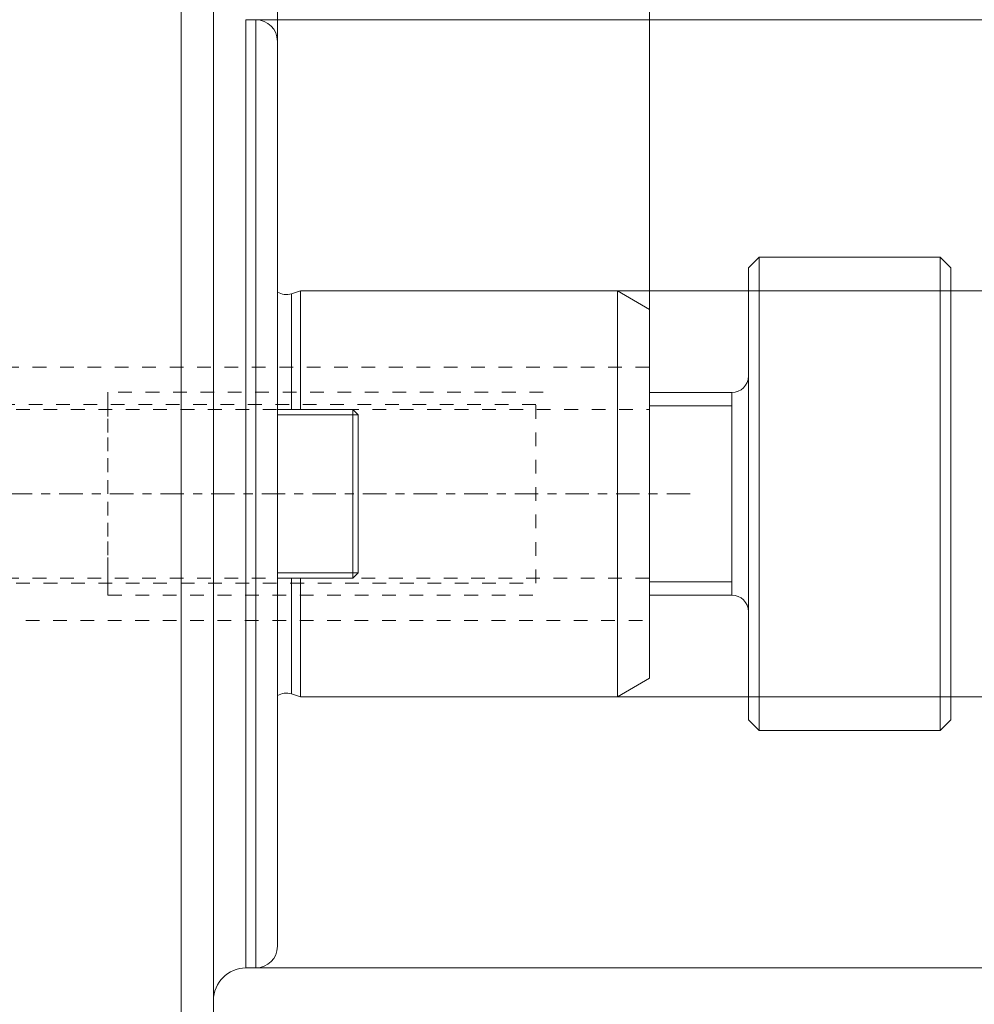
# Model space of a CAD drawing. Units: millimetres. Extents: x -113 to 112, y -47 to 72.
# Drawn here: x 26 to 71, y -24 to 22 of the extents above; entities that cross this region are included whole.
import ezdxf

# ---------------------------------------------------------------- set-up
doc = ezdxf.new("R2010")
doc.units = ezdxf.units.MM
doc.linetypes.add('CENTER', pattern=[47.5, 22, -8.5, 8.5, -8.5])
doc.linetypes.add('DASHED', pattern=[25.72, 12.86, -12.86])
for name, color, linetype in [('1', 4, 'Continuous'), ('2', 7, 'Continuous'), ('SK1', 4, 'Continuous'), ('SK2', 7, 'Continuous'), ('SK3', 1, 'DASHED'), ('SK4', 2, 'CENTER')]:
    doc.layers.add(name, color=color, linetype=linetype)
doc.styles.add('Arial', font='Arial')
doc.dimstyles.get("Standard").update_dxf_attribs({"dimtxt": 0.18, "dimasz": 0.18, "dimexe": 0.18, "dimexo": 0.0625, "dimgap": 0.09, "dimtad": 1, "dimzin": 0, "dimdsep": 52, "dimtxsty": 'Standard', "dimcen": 0.09, "dimadec": 0, "dimazin": 0, "dimtfac": 1, "dimtdec": 4, "dimtofl": 0, "dimtmove": 0, "dimatfit": 3, "dimfxl": 1, "dimtolj": 1, "dimtzin": 0, "dimarcsym": 0})

# ---------------------------------------------------------------- blocks, each defined once
blk = doc.blocks.new('_U0')
at = {"layer": 'SK2', "lineweight": 13}
for p, q in [((33.576, 34.925), (111.699753, 34.925)), ((109.699753, 34.925), (109.699753, -34.925)), ((33.576, -34.925), (111.699753, -34.925))]:
    blk.add_line(p, q, dxfattribs=at)
at = {"layer": 'SK2', "lineweight": 18}
for points in [[(109.699753, 34.925), (110.637575, 31.425003), (108.761931, 31.424997)], [(109.699753, -34.925), (108.761931, -31.425003), (110.637575, -31.424997)]]:
    blk.add_solid(points, dxfattribs=at)
at = {"layer": 'SK2', "lineweight": 13, "char_height": 3.5, "attachment_point": 7, "rotation": 90, "line_spacing_factor": 1.047437, "style": 'Arial'}
for s, insert in [('\\fArial|b0|i0;\\W1.0000;69,85', (108.476599, -2.134655)), ('\\fArial|b0|i0;%%c', (108.476599, -9.43602))]:
    blk.add_mtext(s, dxfattribs=dict(at, insert=insert))
blk = doc.blocks.new('_U1')
at = {"layer": 'SK2', "lineweight": 13}
for p, q in [((54.05, 9.52), (83.581245, 9.52)), ((81.581245, -9.59352), (81.581245, 9.59352)), ((54.05, -9.52), (83.581245, -9.52))]:
    blk.add_line(p, q, dxfattribs=at)
at = {"layer": 'SK2', "lineweight": 18}
for points in [[(81.581245, 9.52), (82.519068, 6.020003), (80.643423, 6.019997)], [(81.581245, -9.52), (80.643423, -6.020003), (82.519068, -6.019997)]]:
    blk.add_solid(points, dxfattribs=at)
at = {"layer": 'SK2', "lineweight": 13, "char_height": 3.5, "attachment_point": 7, "rotation": 90, "line_spacing_factor": 1.047437, "style": 'Arial'}
for s, insert in [('\\fArial|b0|i0;\\W1.0000;19,04', (80.358091, -2.134655)), ('\\fArial|b0|i0;%%c', (80.358091, -9.43602))]:
    blk.add_mtext(s, dxfattribs=dict(at, insert=insert))
blk = doc.blocks.new('_U2')
at = {"layer": 'SK2', "lineweight": 13}
for p, q in [((36.624, 22.25), (97.240024, 22.25)), ((95.240024, -22.25), (95.240024, 22.25)), ((37.084, -22.25), (97.240024, -22.25))]:
    blk.add_line(p, q, dxfattribs=at)
at = {"layer": 'SK2', "lineweight": 18}
for points in [[(95.240024, 22.25), (96.177846, 18.750003), (94.302202, 18.749997)], [(95.240024, -22.25), (94.302202, -18.750003), (96.177846, -18.749997)]]:
    blk.add_solid(points, dxfattribs=at)
at = {"layer": 'SK2', "lineweight": 13, "char_height": 3.5, "attachment_point": 7, "rotation": 90, "line_spacing_factor": 1.047437, "style": 'Arial'}
for s, insert in [('\\fArial|b0|i0;\\W1.0000;44,5', (94.01687, -0.775003)), ('\\fArial|b0|i0;%%c', (94.01687, -8.076368))]:
    blk.add_mtext(s, dxfattribs=dict(at, insert=insert))
blk = doc.blocks.new('_U3')
at = {"layer": 'SK2', "lineweight": 13}
for p, q in [((38.1, 21.234), (38.1, 54.222418)), ((55.55, 8.653975), (55.55, 54.222418)), ((38.1, 52.222418), (55.55, 52.222418))]:
    blk.add_line(p, q, dxfattribs=at)
at = {"layer": 'SK2', "lineweight": 18}
for points in [[(38.1, 52.222418), (41.599997, 53.160241), (41.600003, 51.284596)], [(55.55, 52.222418), (52.050003, 51.284596), (52.049997, 53.160241)]]:
    blk.add_solid(points, dxfattribs=at)
at = {"layer": 'SK2', "lineweight": 13, "insert": (41.067662, 53.093783), "char_height": 3.5, "attachment_point": 7, "line_spacing_factor": 1.047437, "style": 'Arial'}
blk.add_mtext('\\fArial|b0|i0;\\W1.0000;17,45', dxfattribs=at)
blk = doc.blocks.new('_U4')
at = {"layer": '2', "lineweight": 13}
for p, q in [((19.05, 46.576798), (19.05, 54.091084)), ((38.1, 21.234), (38.1, 54.091084)), ((19.05, 52.091084), (38.1, 52.091084))]:
    blk.add_line(p, q, dxfattribs=at)
at = {"layer": '2', "lineweight": 18}
for points in [[(19.05, 52.091084), (22.549997, 53.028906), (22.550003, 51.153262)], [(38.1, 52.091084), (34.600003, 51.153262), (34.599997, 53.028906)]]:
    blk.add_solid(points, dxfattribs=at)
at = {"layer": '2', "lineweight": 13, "insert": (22.817662, 52.962449), "char_height": 3.5, "attachment_point": 7, "line_spacing_factor": 1.047437, "style": 'Arial'}
blk.add_mtext('\\fArial|b0|i0;\\W1.0000;19,05', dxfattribs=at)
blk = doc.blocks.new('_U5')
at = {"layer": '2', "lineweight": 13}
for p, q in [((0, 34.925), (0, 68.800538)), ((38.1, 21.234), (38.1, 68.800538)), ((0, 66.800538), (38.1, 66.800538))]:
    blk.add_line(p, q, dxfattribs=at)
at = {"layer": '2', "lineweight": 18}
for points in [[(0, 66.800538), (3.499997, 67.73836), (3.500003, 65.862716)], [(38.1, 66.800538), (34.600003, 65.862716), (34.599997, 67.73836)]]:
    blk.add_solid(points, dxfattribs=at)
at = {"layer": '2', "lineweight": 13, "insert": (14.652314, 67.671903), "char_height": 3.5, "attachment_point": 7, "line_spacing_factor": 1.047437, "style": 'Arial'}
blk.add_mtext('\\fArial|b0|i0;\\W1.0000;38,1', dxfattribs=at)

msp = doc.modelspace()

# ---------------------------------------------------------------- linework, layer by layer
at = {"layer": '1', "lineweight": 18}
for p, q in [((33.576, 0), (33.576, 34.925)), ((35.1, 33.401), (35.1, 0)), ((37.084, 22.25), (36.624, 22.25)), ((36.624, 22.25), (36.624, 0)), ((37.084, 0), (37.084, 22.25)), ((38.1, 21.234), (38.1, 0)), ((33.576, -34.925), (33.576, 0)), ((35.1, 0), (35.1, -33.401)), ((36.624, 0), (36.624, -22.25)), ((37.084, -22.25), (37.084, 0)), ((38.1, 0), (38.1, -21.234)), ((36.624, -22.25), (37.084, -22.25))]:
    msp.add_line(p, q, dxfattribs=at)
for centre, radius, start, end in [((37.084, 21.234), 1.016, 0, 90), ((37.084, -21.234), 1.016, 270, 0), ((36.624, -23.774), 1.524, 90, 180)]:
    msp.add_arc(centre, radius, start, end, dxfattribs=at)
at = {"layer": 'SK1', "lineweight": 18}
for p, q in [((60.7, 11.1), (60.2, 10.6)), ((69.2, 11.1), (60.7, 11.1)), ((60.7, 11.1), (60.7, -11.1)), ((69.7, 10.6), (69.2, 11.1)), ((69.2, -5.55), (69.2, 11.1)), ((60.2, -10.6), (60.2, 10.6)), ((69.7, 10.6), (69.7, -5.3)), ((39.182, 9.52), (38.761, 9.387)), ((38.761, 9.387), (38.761, 3.962)), ((54.05, 9.52), (39.182, 9.52)), ((39.182, 9.52), (39.182, 3.962)), ((55.55, 8.654), (54.05, 9.52)), ((54.05, 9.52), (54.05, -9.52)), ((55.55, 8.654), (55.55, -8.654)), ((59.42, 4.75), (55.55, 4.75)), ((59.42, -4.75), (59.42, 4.75)), ((38.1, 3.962), (41.634, 3.962)), ((41.634, 3.712), (38.1, 3.712)), ((41.634, 3.962), (41.884, 3.712)), ((41.634, 3.962), (41.634, 3.712)), ((41.634, -3.712), (41.634, 3.712)), ((41.634, 3.712), (41.884, 3.712)), ((41.884, 3.712), (41.884, -3.712)), ((59.42, 4.133), (55.55, 4.133)), ((38.1, -3.712), (41.634, -3.712)), ((41.634, -3.962), (38.1, -3.962)), ((38.761, -3.962), (38.761, -9.387)), ((39.182, -3.962), (39.182, -9.52)), ((41.634, -3.712), (41.884, -3.712)), ((41.634, -3.962), (41.884, -3.712)), ((41.634, -3.712), (41.634, -3.962)), ((55.55, -4.133), (59.42, -4.133)), ((55.55, -4.75), (59.42, -4.75)), ((69.7, -5.3), (69.7, -10.6)), ((69.2, -11.1), (69.2, -5.55)), ((54.05, -9.52), (55.55, -8.654)), ((38.761, -9.387), (39.182, -9.52)), ((39.182, -9.52), (54.05, -9.52)), ((60.2, -10.6), (60.7, -11.1)), ((69.2, -11.1), (69.7, -10.6)), ((60.7, -11.1), (69.2, -11.1))]:
    msp.add_line(p, q, dxfattribs=at)
for centre, radius, start, end in [((38.52, 10.15), 0.8, 238.3318, 287.5), ((59.42, 5.53), 0.78, 270, 0), ((59.42, -5.53), 0.78, 0, 90), ((38.52, -10.15), 0.8, 72.5, 121.6682)]:
    msp.add_arc(centre, radius, start, end, dxfattribs=at)
at = {"layer": 'SK3', "lineweight": 18, "ltscale": 0.05}
for p, q in [((55.55, 5.95), (22.427, 5.95)), ((55.55, 5.95), (22.43, 5.95)), ((55.55, 3.95), (55.55, 5.95)), ((55.55, 3.95), (55.55, 5.95)), ((50.564, 4.763), (30.15, 4.763)), ((30.15, 4.756), (30.15, 4.763)), ((30.15, 4.589), (30.15, 4.756)), ((50.221, 4.191), (24.559, 4.191)), ((30.15, 4.208), (30.15, 4.589)), ((30.15, 3.63), (30.15, 4.208)), ((50.221, -4.191), (50.221, 4.191)), ((23.267, 3.95), (55.55, 3.95)), ((23.27, 3.95), (55.55, 3.95)), ((30.15, 2.882), (30.15, 3.63)), ((30.15, 2), (30.15, 2.882)), ((30.15, 1.024), (30.15, 2)), ((30.15, 0), (30.15, 1.024)), ((30.15, -1.024), (30.15, 0)), ((30.15, -2), (30.15, -1.024)), ((30.15, -2.882), (30.15, -2)), ((30.15, -3.63), (30.15, -2.882)), ((30.15, -4.208), (30.15, -3.63)), ((55.55, -3.95), (23.268, -3.95)), ((55.55, -3.95), (23.271, -3.95)), ((55.55, -5.95), (55.55, -3.95)), ((55.55, -5.95), (55.55, -3.95)), ((24.559, -4.191), (50.221, -4.191)), ((30.15, -4.589), (30.15, -4.208)), ((30.15, -4.756), (30.15, -4.589)), ((30.15, -4.763), (30.15, -4.756)), ((30.15, -4.763), (50.564, -4.763)), ((22.43, -5.95), (55.55, -5.95)), ((22.43, -5.95), (55.55, -5.95))]:
    msp.add_line(p, q, dxfattribs=at)
at = {"layer": 'SK4', "lineweight": 18, "ltscale": 0.05}
msp.add_line((57.464, 0), (-105.115, 0), dxfattribs=at)

# ---------------------------------------------------------------- dimensions: what is measured, and where the dimension line sits
at = {"layer": '2', "lineweight": 13}
for base, p1, p2, override, picture, middle in [((0, 66.801), (38.1, 18.741), (0, 34.925), {"dimtxt": 3.5, "dimasz": 3.5, "dimexe": 2, "dimexo": 0, "dimgap": 1.75, "dimtad": 1, "dimtih": 0, "dimtoh": 0, "dimdec": 1, "dimlfac": 1, "dimdsep": 44, "dimlunit": 2, "dimpost": '<>', "dimtxsty": 'Arial', "dimsah": 1, "dimse1": 0, "dimse2": 0, "dimsd1": 0, "dimsd2": 0, "dimclrd": 35, "dimclre": 35, "dimclrt": 35, "dimtol": 0, "dimtm": -0.1, "dimtfac": 1, "dimtdec": 2, "dimtofl": 1, "dimtmove": 0, "dimlwd": 13, "dimlwe": 13}, '_U5', (19.05, 66.801)), ((19.05, 52.091), (38.1, 17.27), (19.05, 46.577), {"dimtxt": 3.5, "dimasz": 3.5, "dimexe": 2, "dimexo": 0, "dimgap": 1.75, "dimtad": 1, "dimtih": 0, "dimtoh": 0, "dimdec": 2, "dimlfac": 1, "dimdsep": 44, "dimlunit": 2, "dimpost": '<>', "dimtxsty": 'Arial', "dimsah": 1, "dimse1": 0, "dimse2": 0, "dimsd1": 0, "dimsd2": 0, "dimclrd": 35, "dimclre": 35, "dimclrt": 35, "dimtol": 0, "dimtm": -0.1, "dimtfac": 1, "dimtdec": 2, "dimtofl": 1, "dimtmove": 0, "dimlwd": 13, "dimlwe": 13}, '_U4', (28.575, 52.091))]:
    dim = msp.add_linear_dim(base=base, p1=p1, p2=p2, dimstyle='Standard', override=override, dxfattribs=at)
    dim.commit()
    dim.dimension.update_dxf_attribs({"geometry": picture, "text_midpoint": middle})
at = {"layer": 'SK2', "lineweight": 13}
dim = msp.add_linear_dim(base=(38.1, 52.222), p1=(55.55, 5.922), p2=(38.1, 21.234), dimstyle='Standard', override={"dimtxt": 3.5, "dimasz": 3.5, "dimexe": 2, "dimexo": 0, "dimgap": 1.75, "dimtad": 1, "dimtih": 0, "dimtoh": 0, "dimdec": 2, "dimlfac": 1, "dimdsep": 44, "dimlunit": 2, "dimpost": '<>', "dimtxsty": 'Arial', "dimsah": 1, "dimse1": 0, "dimse2": 0, "dimsd1": 0, "dimsd2": 0, "dimclrd": 35, "dimclre": 35, "dimclrt": 35, "dimtol": 0, "dimtm": -0.1, "dimtfac": 1, "dimtdec": 2, "dimtofl": 1, "dimtmove": 0, "dimlwd": 13, "dimlwe": 13}, dxfattribs=at)
dim.commit()
dim.dimension.update_dxf_attribs({"geometry": '_U3', "text_midpoint": (46.825, 52.222)})
for base, p1, p2, angle, override, picture, middle in [((109.7, 34.925), (28.188, -34.925), (26.694, 34.925), 270, {"dimtxt": 3.5, "dimasz": 3.5, "dimexe": 2, "dimexo": 0, "dimgap": 1.75, "dimtad": 1, "dimtih": 0, "dimtoh": 0, "dimdec": 2, "dimlfac": 1, "dimdsep": 44, "dimlunit": 2, "dimpost": '<>', "dimtxsty": 'Arial', "dimsah": 1, "dimse1": 0, "dimse2": 0, "dimsd1": 0, "dimsd2": 0, "dimclrd": 35, "dimclre": 35, "dimclrt": 35, "dimtol": 0, "dimtm": -0.1, "dimtfac": 1, "dimtdec": 2, "dimtofl": 1, "dimtmove": 0, "dimlwd": 13, "dimlwe": 13}, '_U0', (109.7, 0)), ((95.24, 22.25), (37.084, -22.25), (36.624, 22.25), 90, {"dimtxt": 3.5, "dimasz": 3.5, "dimexe": 2, "dimexo": 0, "dimgap": 1.75, "dimtad": 1, "dimtih": 0, "dimtoh": 0, "dimdec": 1, "dimlfac": 1, "dimdsep": 44, "dimlunit": 2, "dimpost": '<>', "dimtxsty": 'Arial', "dimsah": 1, "dimse1": 0, "dimse2": 0, "dimsd1": 0, "dimsd2": 0, "dimclrd": 35, "dimclre": 35, "dimclrt": 35, "dimtol": 0, "dimtm": -0.1, "dimtfac": 1, "dimtdec": 2, "dimtofl": 1, "dimtmove": 0, "dimlwd": 13, "dimlwe": 13}, '_U2', (95.24, 0)), ((81.581, 9.52), (51.434, -9.52), (54.05, 9.52), 270, {"dimtxt": 3.5, "dimasz": 3.5, "dimexe": 2, "dimexo": 0, "dimgap": 1.75, "dimtad": 1, "dimtih": 0, "dimtoh": 0, "dimdec": 2, "dimlfac": 1, "dimdsep": 44, "dimlunit": 2, "dimpost": '<>', "dimtxsty": 'Arial', "dimsah": 1, "dimse1": 0, "dimse2": 0, "dimsd1": 0, "dimsd2": 0, "dimclrd": 35, "dimclre": 35, "dimclrt": 35, "dimtol": 0, "dimtm": -0.1, "dimtfac": 1, "dimtdec": 2, "dimtofl": 1, "dimtmove": 0, "dimlwd": 13, "dimlwe": 13}, '_U1', (81.581, 0))]:
    dim = msp.add_linear_dim(base=base, p1=p1, p2=p2, angle=angle, dimstyle='Standard', override=override, dxfattribs=at)
    dim.commit()
    dim.dimension.update_dxf_attribs({"geometry": picture, "text_midpoint": middle})

doc.saveas('drawing.dxf')
